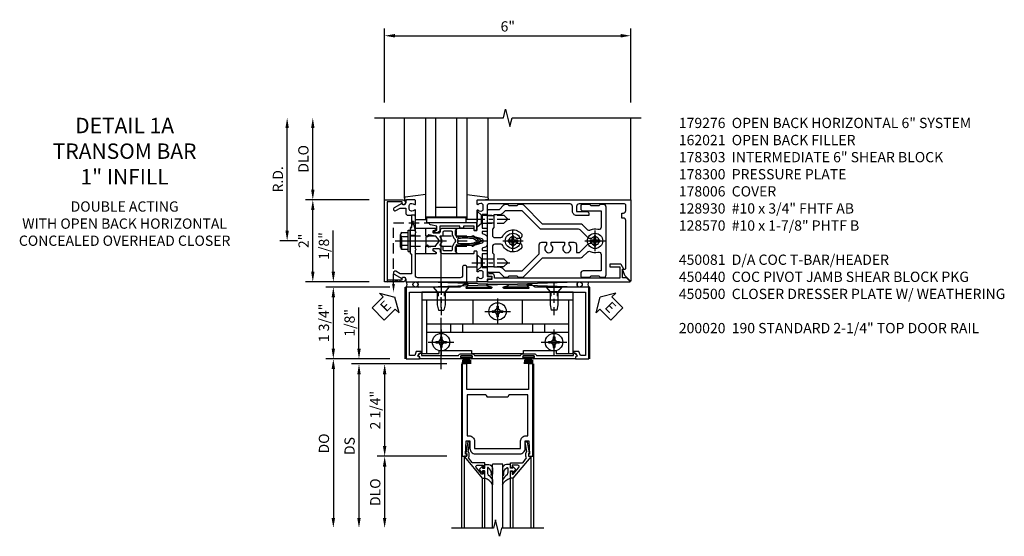
# Model space of a CAD drawing. Units: inches. Extents: x 0 to 138, y 0 to 89.
# Drawn here: x 36 to 60, y 61 to 74 of the extents above; entities that cross this region are included whole.
import ezdxf

# ---------------------------------------------------------------- set-up
doc = ezdxf.new("R2010")
doc.units = ezdxf.units.IN
doc.header["$MEASUREMENT"] = 0
for name, pattern in [('CENTER', [2, 1.25, -0.25, 0.25, -0.25]), ('HIDDEN', [0.375, 0.25, -0.125]), ('HIDDEN2', [0.1875, 0.125, -0.0625])]:
    doc.linetypes.add(name, pattern=pattern)
doc.layers.get('0').update_dxf_attribs({"color": 4})
for name, color, linetype in [('CENTER', 1, 'CENTER'), ('DIME', 2, 'Continuous'), ('HIDDEN', 3, 'HIDDEN'), ('HIDDEN2', 3, 'HIDDEN2'), ('PARTSLIST', 3, 'Continuous'), ('TEXT', 3, 'Continuous')]:
    doc.layers.add(name, color=color, linetype=linetype)
doc.styles.get("Standard").update_dxf_attribs({"font": 'arial.ttf'})
doc.dimstyles.new('EXT_ON-OFF', dxfattribs={"dimscale": 2, "dimtxt": 0.125, "dimasz": 0.125, "dimexe": 0.09, "dimexo": 0.1875, "dimgap": 0.05, "dimtad": 3, "dimdec": 5, "dimzin": 3, "dimdsep": 46, "dimlunit": 5, "dimtxsty": 'Standard', "dimcen": 0, "dimse2": 1, "dimadec": 0, "dimazin": 0, "dimtfac": 1, "dimtdec": 4, "dimtofl": 0, "dimtmove": 0, "dimatfit": 0, "dimfxl": 1, "dimfrac": 2, "dimtolj": 1, "dimtzin": 3, "dimarcsym": 0})
doc.dimstyles.new('EXT_ON-ON', dxfattribs={"dimscale": 2, "dimtxt": 0.125, "dimasz": 0.125, "dimexe": 0.09, "dimexo": 0.1875, "dimgap": 0.05, "dimtad": 3, "dimdec": 5, "dimzin": 3, "dimdsep": 46, "dimlunit": 5, "dimtxsty": 'Standard', "dimcen": 0, "dimadec": 0, "dimazin": 0, "dimtfac": 1, "dimtdec": 4, "dimtofl": 0, "dimtmove": 0, "dimatfit": 0, "dimfxl": 1, "dimfrac": 2, "dimtolj": 1, "dimtzin": 3, "dimarcsym": 0})

# ---------------------------------------------------------------- blocks, each defined once
blk = doc.blocks.new('*D1931')
at = {"layer": 'DIME', "color": 0, "lineweight": -2, "transparency": 16777216}
for p, q in [((42.447, 68.941), (42.447, 71.441)), ((42.697, 68.691), (42.267, 68.691))]:
    blk.add_line(p, q, dxfattribs=at)
at = {"layer": 'DIME', "color": 0, "transparency": 16777216}
for points in [[(42.406, 71.441), (42.489, 71.441), (42.447, 71.691)], [(42.406, 68.941), (42.489, 68.941), (42.447, 68.691)]]:
    blk.add_solid(points, dxfattribs=at)
at = {"layer": 'DIME', "color": 0, "transparency": 16777216, "insert": (42.222, 70.191), "char_height": 0.25, "attachment_point": 5, "rotation": 90}
blk.add_mtext('\\A1;R.D.', dxfattribs=at)
blk = doc.blocks.new('*D1932')
at = {"layer": 'DIME', "color": 0, "lineweight": -2, "transparency": 16777216}
for p, q in [((43.072, 69.941), (43.072, 71.441)), ((44.447, 69.691), (42.892, 69.691))]:
    blk.add_line(p, q, dxfattribs=at)
at = {"layer": 'DIME', "color": 0, "transparency": 16777216}
for points in [[(43.031, 71.441), (43.114, 71.441), (43.072, 71.691)], [(43.031, 69.941), (43.114, 69.941), (43.072, 69.691)]]:
    blk.add_solid(points, dxfattribs=at)
at = {"layer": 'DIME', "color": 0, "transparency": 16777216, "insert": (42.843, 70.691), "char_height": 0.25, "attachment_point": 5, "rotation": 90}
blk.add_mtext('\\A1;DLO', dxfattribs=at)
blk = doc.blocks.new('*D1933')
at = {"layer": 'DIME', "color": 0, "lineweight": -2, "transparency": 16777216}
for p, q in [((43.072, 67.941), (43.072, 69.441)), ((44.447, 67.691), (42.892, 67.691))]:
    blk.add_line(p, q, dxfattribs=at)
at = {"layer": 'DIME', "color": 0, "transparency": 16777216}
for points in [[(43.031, 69.441), (43.114, 69.441), (43.072, 69.691)], [(43.031, 67.941), (43.114, 67.941), (43.072, 67.691)]]:
    blk.add_solid(points, dxfattribs=at)
at = {"layer": 'DIME', "color": 0, "transparency": 16777216, "insert": (42.847, 68.691), "char_height": 0.25, "attachment_point": 5, "rotation": 90}
blk.add_mtext('\\A1;2"', dxfattribs=at)
blk = doc.blocks.new('*D1934')
at = {"layer": 'DIME', "color": 0, "lineweight": -2, "transparency": 16777216}
for p, q in [((44.822, 72.066), (44.822, 73.871)), ((50.822, 72.066), (50.822, 73.871)), ((45.072, 73.691), (50.572, 73.691))]:
    blk.add_line(p, q, dxfattribs=at)
at = {"layer": 'DIME', "color": 0, "transparency": 16777216}
for points in [[(45.072, 73.733), (45.072, 73.649), (44.822, 73.691)], [(50.572, 73.733), (50.572, 73.649), (50.822, 73.691)]]:
    blk.add_solid(points, dxfattribs=at)
at = {"layer": 'DIME', "color": 0, "transparency": 16777216, "insert": (47.822, 73.919), "char_height": 0.25, "attachment_point": 5}
blk.add_mtext('\\A1;6"', dxfattribs=at)
blk = doc.blocks.new('B162310-M')
for p, q in [((-0.313, -0.25), (-0.313, 0)), ((0.313, 0), (0.313, -0.25))]:
    blk.add_line(p, q)
at = {"ltscale": 0.25}
blk.add_line((-0.1, 0), (0.1, 0), dxfattribs=at)
blk = doc.blocks.new('B027850-M')
blk.add_line((-0.3, 0.15), (-0.3, 0.4))
blk.add_lwpolyline([(0.314, 0.4), (0.242, -0.103, -0.373552), (0.223, -0.12), (0.2, -0.12, -0.414214), (0.18, -0.1), (0.18, -0.056)], format="xyb")
blk = doc.blocks.new('B128930')
for p, q in [((0, 0.192), (0.112, 0.095)), ((0, 0.192), (0, -0.192)), ((0.112, 0.095), (0.655, 0.095)), ((0.112, -0.095), (0.112, 0.095)), ((0.75, 0), (0.655, 0.095)), ((0, -0.192), (0.112, -0.095)), ((0.112, -0.095), (0.655, -0.095)), ((0.75, 0), (0.655, -0.095))]:
    blk.add_line(p, q)
at = {"layer": 'CENTER', "ltscale": 0.25}
blk.add_line((-0.125, 0), (0.875, 0), dxfattribs=at)
blk = doc.blocks.new('B128570H')
at = {"color": 1, "linetype": 'CENTER'}
for p, q in [((0, -0.25), (0, 0.25)), ((-0.25, 0), (0.25, 0))]:
    blk.add_line(p, q, dxfattribs=at)
for p, q in [((-0.118, 0.023), (-0.023, 0.023)), ((-0.023, 0.023), (-0.023, 0.118)), ((0.023, 0.023), (0.023, 0.118)), ((0.023, 0.023), (0.118, 0.023)), ((-0.118, -0.023), (-0.023, -0.023)), ((-0.023, -0.118), (-0.023, -0.023)), ((0.023, -0.118), (0.023, -0.023)), ((0.023, -0.023), (0.118, -0.023))]:
    blk.add_line(p, q)
blk.add_circle((0, 0), 0.186)
for start, end in [(168.9499, 191.0501), (78.9499, 101.0501), (348.9499, 11.0501), (258.9499, 281.0501)]:
    blk.add_arc((0, 0), 0.12, start, end)
blk = doc.blocks.new('B178014')
at = {"color": 4}
for points in [[(1.177, -0.885), (1.25, -0.885), (1.28, -0.855), (1.47, -0.855), (1.5, -0.885), (1.609, -0.885, 0.198912), (1.631, -0.876), (2.097, -0.41), (3.024, -0.41, 0.198912), (3.067, -0.392), (3.188, -0.271, -0.314012), (3.256, -0.259, 0.171809), (3.445, -0.276, -0.489155), (3.52, -0.334), (3.52, -0.73), (3.085, -0.73, 0.414214), (3.025, -0.79), (3.025, -0.855, 0.414214), (3.055, -0.885), (3.25, -0.885), (3.28, -0.855), (3.47, -0.855), (3.5, -0.885), (3.585, -0.885, 0.414214), (3.645, -0.825), (3.645, 0.825, 0.414214), (3.585, 0.885), (3.5, 0.885), (3.47, 0.855), (3.28, 0.855), (3.25, 0.885), (3.055, 0.885, 0.414214), (3.025, 0.855), (3.025, 0.79, 0.414214), (3.085, 0.73), (3.52, 0.73), (3.52, 0.334, -0.489155), (3.445, 0.276, 0.171809), (3.256, 0.259, -0.314012), (3.188, 0.271), (3.067, 0.392, 0.198912), (3.024, 0.41), (2.097, 0.41), (1.631, 0.876, 0.198912), (1.609, 0.885), (1.5, 0.885), (1.47, 0.855), (1.28, 0.855), (1.25, 0.885), (1.177, 0.885, 0.198912), (1.156, 0.876), (1.041, 0.761), (0.78, 0.761, 0.414214), (0.75, 0.731), (0.75, 0.546), (0.765, 0.531), (0.75, 0.516), (0.75, -0.516), (0.765, -0.531), (0.75, -0.546), (0.75, -0.731, 0.414214), (0.78, -0.761), (1.041, -0.761), (1.156, -0.876, 0.198912)], [(1.041, 0.636), (0.91, 0.636), (0.91, 0.325), (0.875, 0.29), (0.875, 0.14, 0.414214), (0.935, 0.08), (1.076, 0.08, 0.290987), (1.131, 0.115, -0.563903), (1.59, 0.163), (1.59, 0.115, -0.414214), (1.53, 0.055), (1.459, 0.055, 3.356627), (1.459, -0.055), (1.53, -0.055, -0.414214), (1.59, -0.115), (1.59, -0.163, -0.563903), (1.131, -0.115, 0.290987), (1.076, -0.08), (0.935, -0.08, 0.414214), (0.875, -0.14), (0.875, -0.29), (0.91, -0.325), (0.91, -0.636), (1.041, -0.636, -0.198912), (1.13, -0.673), (1.187, -0.73), (1.6, -0.73), (2.015, -0.315), (2.015, -0.092, -0.414214), (2.075, -0.032), (2.195, -0.032), (2.195, -0.103, 3.356627), (2.305, -0.103), (2.305, -0.032), (2.632, -0.032), (2.632, -0.103, 3.356627), (2.742, -0.103), (2.742, -0.032), (2.862, -0.032, -0.414214), (2.922, -0.092), (2.922, -0.285), (2.973, -0.285, 0.198912), (3.015, -0.267), (3.21, -0.073, -0.198912), (3.252, -0.055), (3.291, -0.055, 3.356627), (3.291, 0.055), (3.252, 0.055, -0.198912), (3.21, 0.073), (3.015, 0.267, 0.198912), (2.973, 0.285), (2.07, 0.285, -0.198912), (2.027, 0.303), (1.6, 0.73), (1.187, 0.73), (1.13, 0.673, -0.198912)]]:
    blk.add_lwpolyline(points, format="xyb", close=True, dxfattribs=at)
blk = doc.blocks.new('B178303')
at = {"layer": 'HIDDEN'}
for p, q in [((0.75, 0.62225), (0.91, 0.62225)), ((0.75, 0.44025), (0.91, 0.44025)), ((0.75, -0.44025), (0.91, -0.44025)), ((0.75, -0.62225), (0.91, -0.62225))]:
    blk.add_line(p, q, dxfattribs=at)
blk.add_blockref('B178014', (0, 0))
blk = doc.blocks.new('12394989')
at = {"layer": 'HIDDEN'}
for p, q in [((-0.375, 0.251), (-0.25, 0.626)), ((-0.25, 0.626), (-0.349, 0.626)), ((-0.25, 0.251), (-0.349, 0.626)), ((-0.25, 0.251), (-0.375, 0.251))]:
    blk.add_line(p, q, dxfattribs=at)
blk = doc.blocks.new('B162021')
blk.add_lwpolyline([(-1.15, 4.893), (-1.15, 4.793), (-0.938, 4.793), (-0.938, 4.825), (-0.823, 4.759, -0.267949), (-0.816, 4.746), (-0.816, 4.481), (-0.878, 4.481), (-0.878, 4.731), (-1.16, 4.731), (-1.16, 1.676), (-1.11, 1.676, -0.414214), (-1.05, 1.616), (-1.05, 1.536, -1), (-1.11, 1.536), (-1.11, 1.611), (-1.19, 1.611), (-1.19, 1.526, -0.414214), (-1.21, 1.506), (-1.25, 1.506), (-1.25, 4.969, -0.668179), (-1.233, 4.976)], format="xyb", close=True)
blk = doc.blocks.new('B128960')
for p, q in [((-0.05, -0.26), (-0.05, 0.26)), ((-0.05, 0.26), (0, 0.26)), ((0, -0.26), (0, 0.26)), ((-0.24, -0.153), (-0.24, 0.156)), ((-0.205, 0.206), (-0.05, 0.206)), ((-0.205, 0.105), (-0.05, 0.105)), ((-0.205, -0.101), (-0.05, -0.101)), ((-0.205, -0.203), (-0.05, -0.203)), ((-0.05, -0.26), (0, -0.26))]:
    blk.add_line(p, q)
for centre, radius, start, end in [((-0.186, 0.155), 0.0543, 110.9107, 249.0893), ((-0.071, 0.002), 0.169, 142.5556, 217.4444), ((-0.186, -0.152), 0.0543, 110.9107, 249.0893)]:
    blk.add_arc(centre, radius, start, end)
at = {"layer": 'CENTER'}
blk.add_line((-0.365, 0), (1.875, 0), dxfattribs=at)
at = {"layer": 'HIDDEN'}
for p, q in [((-0.228, 0.19), (-0.209, 0.19)), ((-0.209, -0.187), (-0.209, 0.19)), ((0, 0.125), (1.533, 0.125)), ((1.75, 0), (1.533, 0.125)), ((1.75, 0), (1.533, -0.125)), ((-0.228, -0.187), (-0.209, -0.187)), ((0, -0.125), (1.533, -0.125))]:
    blk.add_line(p, q, dxfattribs=at)
blk = doc.blocks.new('B171306')
blk.add_lwpolyline([(0.12, 0.45), (1.21, 0.45, -0.414214), (1.24, 0.42), (1.24, 0.263, -0.414214), (1.23, 0.253), (1.194, 0.253, -0.414214), (1.184, 0.263), (1.184, 0.36), (0.92, 0.36), (0.92, 0.323, -0.414214), (0.91, 0.313), (0.84, 0.313, -0.414214), (0.83, 0.323), (0.83, 0.36), (0.347, 0.36), (0.347, 0.276, -0.414214), (0.267, 0.196), (0.222, 0.196, -0.767327), (0.212, 0.233), (0.267, 0.265), (0.267, 0.36), (0.115, 0.39, -0.36397), (0.09, 0.419), (0.09, 0.42, -0.414214)], format="xyb", close=True)
blk = doc.blocks.new('B127105')
blk.add_lwpolyline([(0, 0.125), (0, 0), (0.969, 0), (0.969, 0.125)], close=True)
blk = doc.blocks.new('B171300')
for points in [[(0.75, 0.285, -0.198912), (0.747, 0.277), (0.721, 0.251, 0.198912), (0.715, 0.237), (0.715, 0.163, 0.198912), (0.721, 0.149), (0.741, 0.129, -0.198912), (0.744, 0.121), (0.744, 0.106, 0.453546), (0.757, 0.094, -0.066292), (1.173, 0.094), (1.251, 0.05, -0.57735), (1.251, -0.05), (1.173, -0.094, -0.066292), (0.757, -0.094, 0.453546), (0.744, -0.106), (0.744, -0.121, -0.198912), (0.741, -0.129), (0.721, -0.149, 0.198912), (0.715, -0.163), (0.715, -0.237, 0.198912), (0.721, -0.251), (0.747, -0.277, -0.198912), (0.75, -0.285), (0.75, -0.301, -0.414214), (0.738, -0.313), (0.42, -0.313, -0.414214), (0.357, -0.25), (0.357, -0.226, 0.414214), (0.326, -0.195), (0.19, -0.195, 0.414214), (0.17, -0.215), (0.17, -0.223, 0.414214), (0.19, -0.243), (0.193, -0.243, -0.131652), (0.203, -0.246), (0.247, -0.271, -0.267949), (0.257, -0.288), (0.257, -0.293, -0.414214), (0.237, -0.313), (0.012, -0.313, -0.414214), (0, -0.301), (0, -0.133, -0.267949), (0.01, -0.116), (0.038, -0.1, -0.57735), (0.05, -0.106), (0.05, -0.127, 0.466308), (0.073, -0.146), (0.232, -0.118, 0.176327), (0.243, -0.112), (0.316, -0.025, 0.36397), (0.316, 0.025), (0.243, 0.112, 0.176327), (0.232, 0.118), (0.073, 0.146, 0.466308), (0.05, 0.127), (0.05, 0.106, -0.57735), (0.038, 0.1), (0.01, 0.116, -0.267949), (0, 0.133), (0, 0.301, -0.414214), (0.012, 0.313), (0.237, 0.313, -0.414214), (0.257, 0.293), (0.257, 0.288, -0.267949), (0.247, 0.271), (0.203, 0.246, -0.131652), (0.193, 0.243), (0.19, 0.243, 0.414214), (0.17, 0.223), (0.17, 0.215, 0.414214), (0.19, 0.195), (0.326, 0.195, 0.414214), (0.357, 0.226), (0.357, 0.25, -0.414214), (0.42, 0.313), (0.738, 0.313, -0.414214), (0.75, 0.301)], [(0.624, 0.242, -0.414214), (0.644, 0.222), (0.644, 0.173, 0.109518), (0.652, 0.14), (0.679, 0.08, 0.092094), (0.696, 0.057, -0.424958), (0.696, -0.057, 0.092094), (0.679, -0.08), (0.652, -0.14, 0.109518), (0.644, -0.173), (0.644, -0.222, -0.414214), (0.624, -0.242), (0.448, -0.242, -0.414214), (0.428, -0.222), (0.428, -0.164, 0.414214), (0.388, -0.124), (0.367, -0.124, -0.63707), (0.352, -0.092), (0.37, -0.071, 0.36397), (0.37, 0.071), (0.352, 0.092, -0.63707), (0.367, 0.124), (0.388, 0.124, 0.414214), (0.428, 0.164), (0.428, 0.222, -0.414214), (0.448, 0.242)], [(0.799, 0.064, -0.058411), (1.158, 0.061, -0.099915), (1.165, 0.058), (1.233, 0.019, -0.57735), (1.233, -0.019), (1.165, -0.058, -0.099915), (1.158, -0.061, -0.058411), (0.799, -0.064, -0.506706), (0.783, -0.036, 0.20965), (0.783, 0.036, -0.506706)]]:
    blk.add_lwpolyline(points, format="xyb", close=True)
blk = doc.blocks.new('B178076')
blk.add_lwpolyline([(-0.415, 0.625), (-0.313, 0.625), (-0.313, 0.73, -0.414214), (-0.293, 0.75), (-0.253, 0.75, -0.414214), (-0.233, 0.73), (-0.233, 0.625), (-0.177, 0.625), (-0.164, 0.676, -0.339454), (-0.067, 0.75), (0.067, 0.75, -0.339454), (0.164, 0.676), (0.177, 0.625), (0.233, 0.625), (0.233, 0.73, -0.414214), (0.253, 0.75), (0.293, 0.75, -0.414214), (0.313, 0.73), (0.313, 0.625), (0.403, 0.625), (0.645, 0.625), (0.645, 0.73, -0.414214), (0.665, 0.75), (0.87, 0.75), (0.87, 0.831, -1), (0.93, 0.831), (0.93, 0.75), (0.98, 0.75, -0.414214), (1, 0.73), (1, 0.52, -0.414214), (0.98, 0.5), (0.898, 0.5, -0.669376), (0.887, 0.526, 0.199773), (0.914, 0.589), (0.914, 0.6, 0.414214), (0.864, 0.65), (0.776, 0.65, 0.414214), (0.726, 0.6), (0.726, 0.589, 0.199773), (0.753, 0.526, -0.669376), (0.742, 0.5), (0.546, 0.5), (0.531, 0.515), (0.516, 0.5), (0.403, 0.5), (0.263, 0.5, 0.414214), (0.253, 0.49), (0.253, 0.434, 0.414214), (0.263, 0.424), (0.303, 0.424, -0.414214), (0.313, 0.414), (0.313, 0), (0.273, 0), (0.258, -0.015), (0.243, 0), (0.17, 0), (0.155, -0.015), (0.14, 0), (0.1, 0), (0.1, 0.43), (0.047, 0.628, 0.339454), (0.018, 0.65), (-0.018, 0.65, 0.339454), (-0.047, 0.628), (-0.1, 0.43), (-0.1, 0), (-0.14, 0), (-0.155, -0.015), (-0.17, 0), (-0.243, 0), (-0.258, -0.015), (-0.273, 0), (-0.313, 0), (-0.313, 0.414, -0.414214), (-0.303, 0.424), (-0.263, 0.424, 0.414214), (-0.253, 0.434), (-0.253, 0.49, 0.414214), (-0.263, 0.5), (-0.415, 0.5), (-0.516, 0.5), (-0.531, 0.515), (-0.546, 0.5), (-0.742, 0.5, -0.669376), (-0.753, 0.526, 0.199773), (-0.726, 0.589), (-0.726, 0.6, 0.414214), (-0.776, 0.65), (-0.864, 0.65, 0.414214), (-0.914, 0.6), (-0.914, 0.589, 0.199773), (-0.887, 0.526, -0.669376), (-0.898, 0.5), (-0.98, 0.5, -0.414214), (-1, 0.52), (-1, 4.25), (0.969, 4.25, -0.668179), (0.976, 4.233), (0.842, 4.099), (0.688, 4.043), (0.688, 4.095, 0.414214), (0.658, 4.125), (-0.495, 4.125, 0.414214), (-0.555, 4.065), (-0.555, 4.03), (-0.68, 4.03), (-0.68, 4.065, 0.414214), (-0.74, 4.125), (-0.87, 4.125, 0.414214), (-0.9, 4.095), (-0.9, 2.985, 0.414214), (-0.84, 2.925), (-0.72, 2.925), (-0.72, 3.165, -0.414214), (-0.66, 3.225), (-0.62, 3.225), (-0.62, 2.925, -0.414214), (-0.72, 2.825), (-0.84, 2.825, 0.414214), (-0.9, 2.765), (-0.9, 0.78, 0.414214), (-0.87, 0.75), (-0.665, 0.75, -0.414214), (-0.645, 0.73), (-0.645, 0.625)], format="xyb", close=True)
blk = doc.blocks.new('B179276')
blk.add_blockref('B178076', (0, 0.75))
at = {"rotation": 90}
blk.add_blockref('B171300', (0, 0), dxfattribs=at)
blk = doc.blocks.new('B178006')
blk.add_lwpolyline([(-0.95, -0.94), (0.95, -0.94), (0.95, -0.576), (0.92, -0.576, -1), (0.92, -0.496), (0.94, -0.496, -0.414214), (1, -0.556), (1, -1), (-1, -1), (-1, -0.556, -0.414214), (-0.94, -0.496), (-0.92, -0.496, -1), (-0.92, -0.576), (-0.95, -0.576)], format="xyb", close=True)
blk = doc.blocks.new('B178305')
blk.add_lwpolyline([(-0.235, -0.21), (-0.25, -0.225), (-0.25, -0.454), (-0.265, -0.469), (-0.25, -0.484), (-0.25, -0.742, -0.669376), (-0.276, -0.753, 0.199773), (-0.339, -0.726), (-0.35, -0.726, 0.414214), (-0.4, -0.776), (-0.4, -0.864, 0.414214), (-0.35, -0.914), (-0.339, -0.914, 0.199773), (-0.276, -0.887, -0.669376), (-0.25, -0.898), (-0.25, -0.98, -0.414214), (-0.27, -1), (-0.456, -1, -0.414214), (-0.486, -0.97), (-0.486, -0.93, 0.84909), (-0.583, -0.914), (-0.766, -0.809, -1), (-0.726, -0.739), (-0.621, -0.8), (-0.486, -0.8), (-0.486, -0.686, -0.414214), (-0.426, -0.626), (-0.35, -0.626), (-0.35, -0.325), (-0.375, -0.3), (-0.375, -0.015), (-0.36, 0), (-0.375, 0.015), (-0.375, 0.3), (-0.35, 0.325), (-0.35, 0.8), (-0.621, 0.8), (-0.726, 0.739, -1), (-0.766, 0.809), (-0.583, 0.914, 0.84909), (-0.486, 0.93), (-0.486, 0.97, -0.414214), (-0.456, 1), (1, 1), (1, 0.63, -0.414214), (0.97, 0.6), (0.93, 0.6, -0.414214), (0.9, 0.63), (0.9, 0.84, 0.414214), (0.84, 0.9), (-0.19, 0.9, 0.414214), (-0.25, 0.84), (-0.25, 0.225), (-0.235, 0.21), (-0.25, 0.195), (-0.25, -0.195)], format="xyb", close=True)
blk = doc.blocks.new('B027857-M')
for p, q in [((-0.18, 0.4), (-0.18, 0.15)), ((0.18, 0.15), (0.18, 0.4))]:
    blk.add_line(p, q)
blk = doc.blocks.new('B200020')
for points in [[(1.75, -0.75), (0.25, -0.75), (0.25, -0.125), (0.138, -0.125), (0.138, -2.375), (0.25, -2.375), (0.25, -2.325), (0.218, -2.325), (0.234, -2.001), (0.328, -2.001), (0.328, -2.188, 0.414214), (0.453, -2.313), (1.547, -2.313, 0.414214), (1.672, -2.188), (1.672, -2.001), (1.766, -2.001), (1.782, -2.325), (1.75, -2.325), (1.75, -2.375), (1.862, -2.375), (1.862, -0.125), (1.75, -0.125)], [(1.25, -0.937), (0.75, -0.937, 0.414214), (0.688, -0.875), (0.263, -0.875), (0.263, -1.876), (0.312, -1.876, -0.414214), (0.437, -2.001), (0.437, -2.188), (1.563, -2.188), (1.563, -2.001, -0.414214), (1.688, -1.876), (1.737, -1.876), (1.737, -0.875), (1.312, -0.875, 0.414214)]]:
    blk.add_lwpolyline(points, format="xyb", close=True)
blk = doc.blocks.new('B200041')
blk.add_lwpolyline([(0.068, -0.306), (0.07, -0.306, -0.414214), (0.078, -0.314), (0.078, -0.348, -0.414214), (0.07, -0.356), (0.026, -0.356), (-0.023, -0.084), (-0.023, -0.064), (0, -0.067), (0, 0), (-0.053, 0, -0.63707), (-0.059, 0.013), (0.375, 0.53), (0.438, 0.53), (0.438, 0.393, -0.414214), (0.406, 0.361), (0.398, 0.361), (0.398, 0.424, 0.700208), (0.37, 0.434), (0.232, 0.27, 0.63707), (0.256, 0.217), (0.398, 0.217), (0.398, 0.277), (0.406, 0.277, -0.414214), (0.438, 0.245), (0.438, 0.159), (0.154, 0.159, 0.221695), (0.13, 0.148), (0.041, 0.041, -0.202003), (0.058, 0), (0.058, -0.068, -0.243549), (0.033, -0.115)], format="xyb", close=True)
blk = doc.blocks.new('B027563-M5')
blk.add_lwpolyline([(0.237, -0.033), (0.237, 0.073, -0.122769), (0.252, 0.132, 0.135651), (0.36, 0.257), (0.36, 0.377, -0.214709), (0.172, 0.211), (0.172, 0.044, -0.427379), (0.162, 0.034), (0.126, 0.034, -0.601007), (0.118, 0.049), (0.129, 0.069, 0.919964), (0.112, 0.08), (0.053, 0.018, 0.417539), (0.053, -0.01), (0.113, -0.073, 0.902954), (0.129, -0.061), (0.117, -0.041, -0.588539), (0.126, -0.026), (0.162, -0.026, -0.437855), (0.172, -0.037), (0.172, -0.095, 0.414168), (0.192, -0.115), (0.27, -0.115, 0.415817), (0.36, -0.025), (0.359, 0.077, 0.075933), (0.352, 0.134, 0.99043), (0.332, 0.132), (0.334, 0.108, -0.262094), (0.252, -0.042, -0.564899), (0.237, -0.033, -0.564899)], format="xyb")
blk = doc.blocks.new('S200GT01')
for p, q in [((-0.061, -0.008), (-0.061, -1.75)), ((0.625, -1.75), (0.625, -0.188)), ((0.875, -0.188), (0.625, -0.188)), ((0.875, -1.75), (0.875, -0.188)), ((1.561, -0.008), (1.561, -1.75)), ((0.375, -0.53), (0.375, -1.75)), ((0.438, -1.75), (0.438, -0.53)), ((1.062, -1.75), (1.062, -0.53)), ((1.125, -0.53), (1.125, -1.75))]:
    blk.add_line(p, q)
at = {"extrusion": (0, 0, -1), "zscale": -1, "rotation": 180}
for name, p in [('B200041', (0, 0)), ('B027563-M5', (-0.266, -0.318))]:
    blk.add_blockref(name, p, dxfattribs=at)
at = {"rotation": 180}
for name, p in [('B200041', (1.5, 0)), ('B027563-M5', (1.234, -0.318))]:
    blk.add_blockref(name, p, dxfattribs=at)
blk = doc.blocks.new('*D1814')
at = {"layer": 'DIME', "color": 0, "lineweight": -2, "transparency": 16777216}
for p, q in [((-1.125, 0.25), (-1.125, 1.255)), ((-0.375, 0), (-1.305, 0)), ((1.013, -0.125), (-1.305, -0.125)), ((-1.125, -0.375), (-1.125, -0.625))]:
    blk.add_line(p, q, dxfattribs=at)
at = {"layer": 'DIME', "color": 0, "transparency": 16777216}
for points in [[(-1.167, 0.25), (-1.083, 0.25), (-1.125, 0)], [(-1.167, -0.375), (-1.083, -0.375), (-1.125, -0.125)]]:
    blk.add_solid(points, dxfattribs=at)
at = {"layer": 'DIME', "color": 0, "transparency": 16777216, "insert": (-1.354, 0.878), "char_height": 0.25, "attachment_point": 5, "rotation": 90}
blk.add_mtext('\\A1;1/8"', dxfattribs=at)
blk = doc.blocks.new('*D1815')
at = {"layer": 'DIME', "color": 0, "lineweight": -2, "transparency": 16777216}
for p, q in [((1.013, -2.375), (-0.68, -2.375)), ((-0.5, -2.625), (-0.5, -3.875))]:
    blk.add_line(p, q, dxfattribs=at)
at = {"layer": 'DIME', "color": 0, "transparency": 16777216}
for points in [[(-0.542, -2.625), (-0.458, -2.625), (-0.5, -2.375)], [(-0.542, -3.875), (-0.458, -3.875), (-0.5, -4.125)]]:
    blk.add_solid(points, dxfattribs=at)
at = {"layer": 'DIME', "color": 0, "transparency": 16777216, "insert": (-0.729, -3.25), "char_height": 0.25, "attachment_point": 5, "rotation": 90}
blk.add_mtext('\\A1;DLO', dxfattribs=at)
blk = doc.blocks.new('*D1816')
at = {"layer": 'DIME', "color": 0, "lineweight": -2, "transparency": 16777216}
for p, q in [((1.013, -0.125), (-0.68, -0.125)), ((-0.5, -0.375), (-0.5, -2.125)), ((1.013, -2.375), (-0.68, -2.375))]:
    blk.add_line(p, q, dxfattribs=at)
at = {"layer": 'DIME', "color": 0, "transparency": 16777216}
for points in [[(-0.542, -0.375), (-0.458, -0.375), (-0.5, -0.125)], [(-0.542, -2.125), (-0.458, -2.125), (-0.5, -2.375)]]:
    blk.add_solid(points, dxfattribs=at)
at = {"layer": 'DIME', "color": 0, "transparency": 16777216, "insert": (-0.729, -1.25), "char_height": 0.25, "attachment_point": 5, "rotation": 90}
blk.add_mtext('\\A1;2 1/4"', dxfattribs=at)
blk = doc.blocks.new('*D1817')
at = {"layer": 'DIME', "color": 0, "lineweight": -2, "transparency": 16777216}
for p, q in [((1.013, -0.125), (-1.305, -0.125)), ((-1.125, -0.375), (-1.125, -3.875))]:
    blk.add_line(p, q, dxfattribs=at)
at = {"layer": 'DIME', "color": 0, "transparency": 16777216}
for points in [[(-1.167, -0.375), (-1.083, -0.375), (-1.125, -0.125)], [(-1.167, -3.875), (-1.083, -3.875), (-1.125, -4.125)]]:
    blk.add_solid(points, dxfattribs=at)
at = {"layer": 'DIME', "color": 0, "transparency": 16777216, "insert": (-1.354, -2.125), "char_height": 0.25, "attachment_point": 5, "rotation": 90}
blk.add_mtext('\\A1;DS', dxfattribs=at)
blk = doc.blocks.new('*D1818')
at = {"layer": 'DIME', "color": 0, "lineweight": -2, "transparency": 16777216}
for p, q in [((-0.375, 0), (-1.93, 0)), ((-1.75, -0.25), (-1.75, -3.875))]:
    blk.add_line(p, q, dxfattribs=at)
at = {"layer": 'DIME', "color": 0, "transparency": 16777216}
for points in [[(-1.792, -0.25), (-1.708, -0.25), (-1.75, 0)], [(-1.792, -3.875), (-1.708, -3.875), (-1.75, -4.125)]]:
    blk.add_solid(points, dxfattribs=at)
at = {"layer": 'DIME', "color": 0, "transparency": 16777216, "insert": (-1.979, -2.062), "char_height": 0.25, "attachment_point": 5, "rotation": 90}
blk.add_mtext('\\A1;DO', dxfattribs=at)
blk = doc.blocks.new('B450083')
blk.add_lwpolyline([(0.313, 0.062), (0.313, 0.062), (0.313, 0.062), (0.348, 0.123, -0.767327), (0.4, 0.109), (0.4, 0.08), (1.298, 0.08, -0.298217), (1.367, 0.125), (1.623, 0.125, -0.298217), (1.691, 0.08), (2.809, 0.08, -0.298217), (2.877, 0.125), (3.133, 0.125, -0.298217), (3.202, 0.08), (4.101, 0.08), (4.101, 0.109, -0.767327), (4.152, 0.123), (4.187, 0.062), (4.187, 0.062), (4.147, 0.047), (4.147, 0), (3.111, 0, -1), (3.111, 0.03), (3.133, 0.03, 1), (3.133, 0.07), (2.877, 0.07, 1), (2.877, 0.03), (2.901, 0.03, -1), (2.901, 0), (1.6, 0, -1), (1.6, 0.03), (1.623, 0.03, 1), (1.623, 0.07), (1.367, 0.07, 1), (1.367, 0.03), (1.39, 0.03, -1), (1.39, 0), (0.353, 0), (0.353, 0.047)], format="xyb", close=True)
blk = doc.blocks.new('B027088')
for p, q in [((-0.135, -0.035), (-0.135, 0)), ((0.135, 0), (-0.135, 0)), ((0.135, -0.035), (0.135, 0)), ((0.135, -0.035), (-0.135, -0.035)), ((-0.101, -0.09), (-0.108, -0.188)), ((-0.098, -0.035), (-0.099, -0.051)), ((-0.073, -0.035), (-0.081, -0.188)), ((-0.049, -0.035), (-0.054, -0.188)), ((-0.024, -0.035), (-0.027, -0.188)), ((0, -0.188), (0, -0.035)), ((0.027, -0.188), (0.024, -0.035)), ((0.054, -0.188), (0.049, -0.035)), ((0.081, -0.188), (0.073, -0.035)), ((0.099, -0.051), (0.098, -0.035)), ((0.108, -0.188), (0.102, -0.09))]:
    blk.add_line(p, q)
blk = doc.blocks.new('B450500')
at = {"linetype": 'Continuous'}
for name, p in [('B450083', (0, 0)), ('B027088', (1.4945, 0.07)), ('B027088', (3.0055, 0.07))]:
    blk.add_blockref(name, p, dxfattribs=at)
blk = doc.blocks.new('B128345')
for p, q in [((0, 0.192), (0.116, 0.095)), ((0, 0.192), (0, -0.192)), ((0.116, 0.095), (0.437, 0.095)), ((0.116, -0.095), (0.116, 0.095)), ((0.437, 0.095), (0.562, 0.065)), ((0.562, -0.065), (0.562, 0.065)), ((0, -0.192), (0.116, -0.095)), ((0.116, -0.095), (0.437, -0.095)), ((0.437, -0.095), (0.562, -0.065))]:
    blk.add_line(p, q)
at = {"layer": 'CENTER', "ltscale": 0.25}
blk.add_line((-0.125, 0), (0.688, 0), dxfattribs=at)
blk = doc.blocks.new('B050733')
for p, q in [((0.4075, 1.466), (4.0925, 1.466)), ((0.5195, 1.466), (0.5195, 0.16)), ((1.6485, 1.466), (1.6485, 0.888)), ((2.8515, 1.466), (2.8515, 0.888)), ((3.9805, 1.466), (3.9805, 0.16)), ((0.5195, 0.888), (3.9805, 0.888)), ((1.104, 0.888), (1.104, 0.679)), ((1.396, 0.888), (1.396, 0.679)), ((3.104, 0.888), (3.104, 0.679)), ((3.396, 0.888), (3.396, 0.679)), ((0.5195, 0.679), (3.9805, 0.679))]:
    blk.add_line(p, q)
blk.add_lwpolyline([(4.0925, 0.16), (4.0925, 1.656), (0.4075, 1.656), (0.4075, 0.16), (0.8255, 0.16), (0.8255, 0.238), (1.6155, 0.238), (1.6155, 0.16), (2.8845, 0.16), (2.8845, 0.238), (3.6745, 0.238), (3.6745, 0.16)], close=True)
at = {"linetype": 'Continuous'}
for centre in [(2.25, 1.188), (0.875, 0.438), (3.625, 0.438)]:
    blk.add_circle(centre, 0.0595, dxfattribs=at)
at = {"layer": 'HIDDEN', "ltscale": 0.25}
for p, q in [((0.795, 1.656), (0.795, 1.466)), ((0.8, 1.656), (0.8, 1.466)), ((0.95, 1.656), (0.95, 1.466)), ((0.955, 1.656), (0.955, 1.466)), ((3.545, 1.656), (3.545, 1.466)), ((3.55, 1.656), (3.55, 1.466)), ((3.7, 1.656), (3.7, 1.466)), ((3.705, 1.656), (3.705, 1.466))]:
    blk.add_line(p, q, dxfattribs=at)
blk = doc.blocks.new('B128370H')
for p, q in [((-0.13, 0.017), (-0.082, 0.017)), ((-0.13, 0.017), (-0.13, -0.017)), ((-0.017, 0.13), (-0.017, 0.082)), ((-0.017, 0.13), (0.017, 0.13)), ((0.017, 0.13), (0.017, 0.082)), ((0.082, 0.017), (0.13, 0.017)), ((0.13, 0.017), (0.13, -0.017)), ((-0.13, -0.017), (-0.082, -0.017)), ((-0.017, -0.082), (-0.017, -0.13)), ((-0.017, -0.13), (0.017, -0.13)), ((0.017, -0.082), (0.017, -0.13)), ((0.082, -0.017), (0.13, -0.017))]:
    blk.add_line(p, q)
blk.add_circle((0, 0), 0.212)
for centre, start, end in [((-0.082, 0.082), 270, 0), ((0.082, 0.082), 180, 270), ((-0.082, -0.082), 0, 89.9999), ((0.082, -0.082), 90, 180)]:
    blk.add_arc(centre, 0.0647, start, end)
at = {"layer": 'CENTER'}
for p, q in [((0, 0.312), (0, -0.312)), ((-0.312, 0), (0.312, 0))]:
    blk.add_line(p, q, dxfattribs=at)
blk = doc.blocks.new('B450440')
at = {"linetype": 'Continuous', "rotation": 270}
blk.add_blockref('B128345', (0.875, 1.75), dxfattribs=at)
at = {"linetype": 'Continuous', "xscale": -1, "rotation": 90}
blk.add_blockref('B128345', (3.625, 1.75), dxfattribs=at)
at = {"linetype": 'Continuous'}
for name, p in [('B050733', (0, -0.031)), ('B128370H', (2.25, 1.157)), ('B128370H', (0.875, 0.407)), ('B128370H', (3.625, 0.407))]:
    blk.add_blockref(name, p, dxfattribs=at)
blk = doc.blocks.new('B450081')
blk.add_lwpolyline([(4.476, 1.75), (3.17, 1.75), (3.062, 1.812), (2.972, 1.812, 0.576345), (2.967, 1.805), (3.01, 1.73, -0.576345), (3.002, 1.715), (2.408, 1.715, -0.85271), (2.402, 1.755), (2.508, 1.789, 0.85271), (2.504, 1.812), (1.995, 1.812, 0.853335), (1.991, 1.789), (2.097, 1.755, -0.853335), (2.091, 1.715), (1.497, 1.715, -0.577308), (1.488, 1.73), (1.531, 1.805, 0.577308), (1.527, 1.812), (1.437, 1.812), (1.328, 1.75), (0.024, 1.75), (0.024, 0), (0.336, 0, 0.414214), (0.352, 0.016), (0.352, 0.047), (0.312, 0.062), (0.342, 0.142), (0.391, 0.142), (0.391, 0.178), (0.269, 0.178), (0.233, 0.08), (0.104, 0.08), (0.104, 1.625), (4.396, 1.625), (4.396, 0.08), (4.267, 0.08), (4.231, 0.178), (4.109, 0.178), (4.109, 0.142), (4.158, 0.142), (4.188, 0.062), (4.148, 0.047), (4.148, 0.016, 0.414214), (4.164, 0), (4.476, 0), (4.476, 1.75)], format="xyb")
blk = doc.blocks.new('*D1963')
at = {"layer": 'DIME', "color": 0, "lineweight": -2, "transparency": 16777216}
for p, q in [((43.572, 67.941), (43.572, 68.946)), ((44.447, 67.691), (43.392, 67.691)), ((44.947, 67.566), (43.392, 67.566)), ((43.572, 67.316), (43.572, 67.066))]:
    blk.add_line(p, q, dxfattribs=at)
at = {"layer": 'DIME', "color": 0, "transparency": 16777216}
for points in [[(43.531, 67.941), (43.614, 67.941), (43.572, 67.691)], [(43.531, 67.316), (43.614, 67.316), (43.572, 67.566)]]:
    blk.add_solid(points, dxfattribs=at)
at = {"layer": 'DIME', "color": 0, "transparency": 16777216, "insert": (43.343, 68.568), "char_height": 0.25, "attachment_point": 5, "rotation": 90}
blk.add_mtext('\\A1;1/8"', dxfattribs=at)
blk = doc.blocks.new('*D1964')
at = {"layer": 'DIME', "color": 0, "lineweight": -2, "transparency": 16777216}
for p, q in [((44.947, 67.566), (43.392, 67.566)), ((43.572, 67.316), (43.572, 66.066)), ((44.947, 65.816), (43.392, 65.816))]:
    blk.add_line(p, q, dxfattribs=at)
at = {"layer": 'DIME', "color": 0, "transparency": 16777216}
for points in [[(43.531, 67.316), (43.614, 67.316), (43.572, 67.566)], [(43.531, 66.066), (43.614, 66.066), (43.572, 65.816)]]:
    blk.add_solid(points, dxfattribs=at)
at = {"layer": 'DIME', "color": 0, "transparency": 16777216, "insert": (43.343, 66.691), "char_height": 0.25, "attachment_point": 5, "rotation": 90}
blk.add_mtext('\\A1;1 3/4"', dxfattribs=at)
blk = doc.blocks.new('ESEAL1')
at = {"layer": 'TEXT', "color": 7}
for p, q in [((-0.196, 0.338), (0, 0)), ((-0.196, 0.21), (-0.196, 0.338)), ((-0.575, 0.21), (-0.575, -0.21)), ((-0.575, 0.21), (-0.196, 0.21)), ((-0.196, -0.338), (0, 0)), ((-0.575, -0.21), (-0.196, -0.21)), ((-0.196, -0.21), (-0.196, -0.338))]:
    blk.add_line(p, q, dxfattribs=at)
at = {"layer": 'TEXT', "color": 3}
blk.add_text('E', height=0.25, dxfattribs=at).set_placement((-0.413, -0.116))
blk = doc.blocks.new('eseal2')
at = {"layer": 'TEXT', "color": 7}
for p, q in [((0.196, 0.338), (0, 0)), ((0.196, 0.21), (0.196, 0.338)), ((0.196, -0.338), (0, 0)), ((0.575, 0.21), (0.196, 0.21)), ((0.575, 0.21), (0.575, -0.21)), ((0.575, -0.21), (0.196, -0.21)), ((0.196, -0.21), (0.196, -0.338))]:
    blk.add_line(p, q, dxfattribs=at)
at = {"layer": 'TEXT', "color": 3}
blk.add_text('E', height=0.25, dxfattribs=at).set_placement((0.247, -0.116))
blk = doc.blocks.new('S200TR01MKCADS')
for p, q in [((1.375, -0.125), (1.375, -4.125)), ((1.375, -0.125), (1.375, -1.306384)), ((3.125, -0.125), (3.125, -4.125))]:
    blk.add_line(p, q)
blk.add_lwpolyline([(3.375, -4.125), (2.35, -4.125), (2.3, -4.325), (2.2, -3.925), (2.15, -4.125), (1.125, -4.125)])
for name, p in [('B200020', (1.25, 0)), ('S200GT01', (1.5, -2.375))]:
    blk.add_blockref(name, p)
at = {"layer": 'DIME'}
for base, p2, picture, middle in [((-1.125, 0), (0, 0), '*D1814', (-1.354263, 0.877541)), ((-0.5, -2.375), (1.388, -2.375), '*D1816', (-0.729263, -1.25))]:
    dim = blk.add_linear_dim(base=base, p1=(1.388, -0.125), p2=p2, angle=90, dimstyle='EXT_ON-ON', override={"dimpost": '"'}, dxfattribs=at)
    dim.commit()
    dim.dimension.update_dxf_attribs({"geometry": picture, "text_midpoint": middle})
for base, p1, text, picture, middle in [((-1.75, -4.125), (0, 0), 'DO', '*D1818', (-1.979349, -2.0625)), ((-1.125, -4.125), (1.388, -0.125), 'DS', '*D1817', (-1.354263, -2.125)), ((-0.5, -4.125), (1.388, -2.375), 'DLO', '*D1815', (-0.729349, -3.25))]:
    dim = blk.add_linear_dim(base=base, p1=p1, p2=(1.125, -4.125), angle=90, text=text, dimstyle='EXT_ON-OFF', override={"dimpost": '"'}, dxfattribs=at)
    dim.commit()
    dim.dimension.update_dxf_attribs({"geometry": picture, "text_midpoint": middle})

msp = doc.modelspace()

# ---------------------------------------------------------------- linework, layer by layer
for p, q in [((44.822467, 69.690914), (44.822467, 71.690914)), ((45.302467, 69.733549), (45.302467, 71.690914)), ((45.822467, 69.210914), (45.822467, 71.690914)), ((46.072467, 69.253914), (46.072467, 71.690914)), ((46.572467, 71.690914), (46.572467, 69.253914)), ((46.822467, 71.690914), (46.822467, 69.210914)), ((47.342467, 69.733549), (47.342467, 71.690914)), ((50.822467, 69.690914), (50.822467, 71.690914)), ((46.572467, 69.503914), (46.072467, 69.503914)), ((46.822467, 69.253914), (45.822467, 69.253914)), ((45.634967, 67.565914), (49.509967, 67.690914)), ((45.634967, 67.565914), (45.634967, 67.690914)), ((49.509967, 67.565914), (45.634967, 67.690914)), ((49.509967, 67.690914), (49.509967, 67.565914)), ((45.322467, 67.565914), (45.353717, 67.565914)), ((45.322467, 65.815914), (45.322467, 67.565914)), ((46.821852, 67.565914), (47.426915, 67.565914)), ((48.32147, 67.565914), (47.717134, 67.565914)), ((49.822467, 67.565914), (49.798467, 67.565914)), ((49.822467, 65.815914), (49.822467, 67.565914))]:
    msp.add_line(p, q)
msp.add_lwpolyline([(44.572467, 71.690914), (47.716586, 71.690914), (47.769506, 71.903167), (47.875427, 71.478342), (47.928347, 71.690594), (51.072467, 71.690914)])
for centre in [(45.572467, 67.628414), (49.572467, 67.628414)]:
    msp.add_circle(centre, 0.0625)
for centre, start, end in [((45.277086, 67.628414), 317.9864211, 42.0135789), ((49.867847, 67.628414), 137.9864211, 222.0135789)]:
    msp.add_arc(centre, 0.09338, start, end)
at = {"layer": 'CENTER'}
msp.add_line((46.197467, 65.565914), (46.197467, 68.815914), dxfattribs=at)
at = {"layer": 'HIDDEN'}
for p, q in [((45.038467, 67.637892), (45.038467, 69.129414)), ((45.038467, 69.129414), (45.907943, 69.129414)), ((45.572467, 68.823914), (45.447467, 68.823914)), ((45.572467, 68.557914), (45.447467, 68.557914))]:
    msp.add_line(p, q, dxfattribs=at)
msp.add_solid([(45.0718, 67.637892), (45.005133, 67.637892), (45.038467, 67.437892)], dxfattribs=at)
at = {"layer": 'HIDDEN2'}
msp.add_lwpolyline([(45.194467, 67.690914), (44.882467, 67.740914), (44.882467, 67.690914), (45.194467, 67.740914)], close=True, dxfattribs=at)

# ---------------------------------------------------------------- block references
at = {"xscale": -1}
for name, p, rotation in [('B027850-M', (45.422467, 69.510914), 270), ('B178305', (45.822467, 68.690914), 180), ('B162021', (45.822467, 68.940914), 270)]:
    msp.add_blockref(name, p, dxfattribs=dict(at, rotation=rotation))
for name, p, rotation in [('B027850-M', (47.222467, 69.510914), 90), ('B178006', (45.822467, 68.690914), 270), ('B179276', (45.822467, 68.690914), 270), ('B162310-M', (45.822467, 68.690914), 270), ('B027857-M', (47.222467, 67.870914), 90)]:
    msp.add_blockref(name, p, dxfattribs=dict(rotation=rotation))
for name, p in [('B178303', (46.572467, 68.690914)), ('12394989', (45.822467, 68.690914)), ('B127105', (45.839883, 69.140914)), ('B171306', (45.822467, 68.690914)), ('B128960', (45.447467, 68.690914)), ('B128570H', (47.947467, 68.690914)), ('B128570H', (49.947467, 68.690914)), ('B450440', (45.322467, 65.815914)), ('B450081', (45.322467, 65.815914)), ('B450500', (45.322467, 65.815914))]:
    msp.add_blockref(name, p)
at = {"linetype": 'Continuous'}
for name, p, rotation in [('ESEAL1', (45.072467, 67.315914), 45), ('eseal2', (50.072467, 67.315914), 315)]:
    msp.add_blockref(name, p, dxfattribs=dict(at, rotation=rotation))
at = {"ltscale": 0.25}
msp.add_blockref('S200TR01MKCADS', (45.322467, 65.815914), dxfattribs=at)
at = {"layer": 'HIDDEN'}
for p in [(47.072467, 69.222164), (47.072467, 68.159664)]:
    msp.add_blockref('B128930', p, dxfattribs=at)

# ---------------------------------------------------------------- texts
at = {"layer": 'PARTSLIST', "ltscale": 0.25, "insert": (51.988481, 71.690679), "char_height": 0.25, "width": 10, "attachment_point": 1}
msp.add_mtext('179276  OPEN BACK HORIZONTAL 6" SYSTEM\\P162021  OPEN BACK FILLER\\P178303  INTERMEDIATE 6" SHEAR BLOCK\\P178300  PRESSURE PLATE\\P178006  COVER\\P128930  #10 x 3/4" FHTF AB\\P128570  #10 x 1-7/8" PHTF B\\P\\P450081  D/A COC T-BAR/HEADER\\P450440  COC PIVOT JAMB SHEAR BLOCK PKG    \\P450500  CLOSER DRESSER PLATE W/ WEATHERING\\P\\P200020  190 STANDARD 2-1/4" TOP DOOR RAIL', dxfattribs=at)
at = {"layer": 'TEXT', "width": 8, "attachment_point": 2}
for s, insert, char_height in [('DETAIL 1A\\PTRANSOM BAR\\P1" INFILL', (38.488481, 71.690679), 0.375), ('DOUBLE ACTING\\PWITH OPEN BACK HORIZONTAL\\PCONCEALED OVERHEAD CLOSER', (38.488481, 69.653884), 0.25)]:
    msp.add_mtext(s, dxfattribs=dict(at, insert=insert, char_height=char_height))

# ---------------------------------------------------------------- dimensions: what is measured, and where the dimension line sits
at = {"layer": 'DIME'}
dim = msp.add_linear_dim(base=(50.822467, 73.690914), p1=(44.822467, 71.690914), p2=(50.822467, 71.690889), dimstyle='EXT_ON-ON', override={"dimpost": '"'}, dxfattribs=at)
dim.commit()
dim.dimension.update_dxf_attribs({"geometry": '*D1934', "text_midpoint": (47.822467, 73.918558)})
for base, p1, text, picture, middle in [((42.447467, 71.690914), (43.072467, 68.690914), 'R.D.', '*D1931', (42.222467, 70.190914)), ((43.072467, 71.690914), (44.822467, 69.690914), 'DLO', '*D1932', (42.843118, 70.690914))]:
    dim = msp.add_linear_dim(base=base, p1=p1, p2=(44.572467, 71.690914), angle=90, text=text, dimstyle='EXT_ON-OFF', override={"dimpost": '"'}, dxfattribs=at)
    dim.commit()
    dim.dimension.update_dxf_attribs({"geometry": picture, "text_midpoint": middle})
for base, p1, p2, dimstyle, picture, middle in [((43.072467, 69.690914), (44.822467, 67.690914), (44.822467, 69.690914), 'EXT_ON-OFF', '*D1933', (42.846955, 68.690914)), ((43.572467, 67.690914), (45.322467, 67.565914), (44.822467, 67.690914), 'EXT_ON-ON', '*D1963', (43.343203, 68.568455)), ((43.572467, 65.815914), (45.322467, 67.565914), (45.322467, 65.815914), 'EXT_ON-ON', '*D1964', (43.343118, 66.690914))]:
    dim = msp.add_linear_dim(base=base, p1=p1, p2=p2, angle=90, dimstyle=dimstyle, override={"dimpost": '"'}, dxfattribs=at)
    dim.commit()
    dim.dimension.update_dxf_attribs({"geometry": picture, "text_midpoint": middle})

doc.saveas('drawing.dxf')
